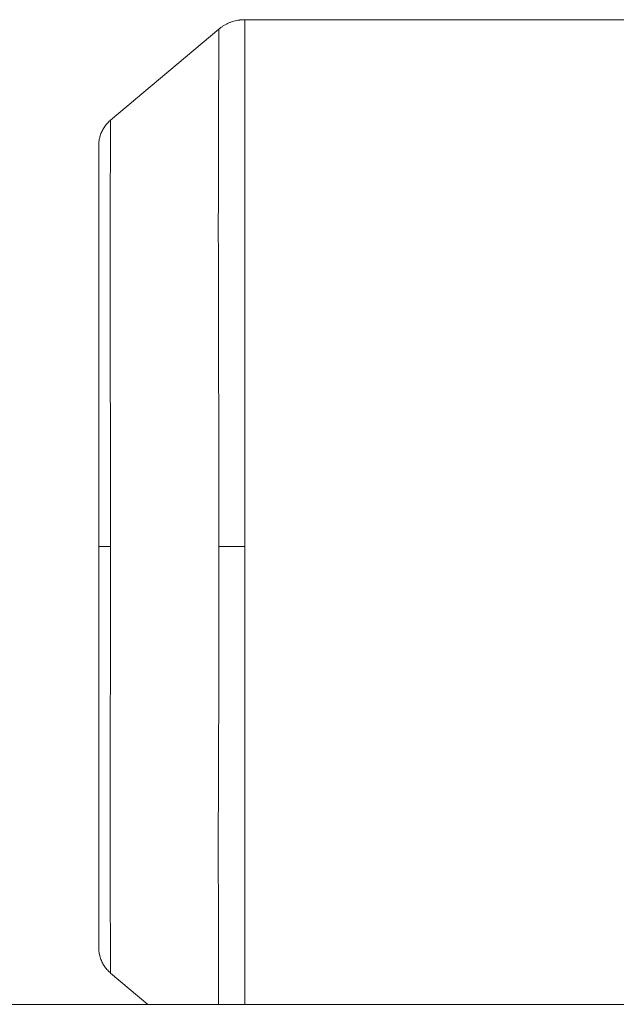
# Model space of a CAD drawing. Units: millimetres. Extents: x 0 to 24488, y -6 to 16800.
# Drawn here: x 11802 to 11892, y 8758 to 8906 of the extents above; entities that cross this region are included whole.
import ezdxf

# ---------------------------------------------------------------- set-up
doc = ezdxf.new("R2010")
doc.units = ezdxf.units.MM
doc.linetypes.add('K5LT_THIN', pattern=[0])
doc.layers.add('R', color=1, linetype='Continuous', true_color=0xff0000)
doc.layers.add('WELDING', color=7, linetype='Continuous', true_color=0xffffff)

msp = doc.modelspace()

# ---------------------------------------------------------------- linework, layer by layer
at = {"layer": 'R', "color": 7, "linetype": 'K5LT_THIN', "lineweight": 18}
for p, q in [((11894.06, 8905.83), (11835.93, 8905.83)), ((11835.93, 8905.83), (11835.93, 8826.98)), ((11832.08, 8904.43), (11815.85, 8890.81)), ((11814.06, 8826.98), (11814.06, 8886.98)), ((11814.06, 8886.98), (11814.06, 8826.98)), ((11814.06, 8826.98), (11814.06, 8766.98)), ((11814.06, 8826.98), (11815.85, 8826.98)), ((11814.06, 8766.98), (11814.06, 8826.98)), ((11832.08, 8826.98), (11835.93, 8826.98)), ((11835.93, 8758.48), (11835.93, 8826.98)), ((11821.42, 8758.48), (11815.85, 8763.15)), ((13126.56, 8758.48), (11236.56, 8758.48))]:
    msp.add_line(p, q, dxfattribs=at)
at = {"layer": 'WELDING', "color": 7, "linetype": 'K5LT_THIN', "lineweight": 18}
for p, q in [((11832.04, 8807.47), (11832.08, 8826.69)), ((11832.08, 8826.69), (11832.08, 8826.98)), ((11832, 8793.32), (11832.04, 8807.47)), ((11831.98, 8781.28), (11832, 8793.32)), ((11831.99, 8771.71), (11831.98, 8781.28)), ((11832, 8763.71), (11831.99, 8771.71)), ((11832.03, 8758.48), (11832, 8763.71))]:
    msp.add_line(p, q, dxfattribs=at)
for points, knots in [([(11832.08, 8904.43), (11832.11, 8904.46), (11832.14, 8904.48), (11832.22, 8904.54), (11832.26, 8904.58), (11832.38, 8904.67), (11832.46, 8904.73), (11832.65, 8904.86), (11832.78, 8904.94), (11833.02, 8905.08), (11833.15, 8905.15), (11833.41, 8905.28), (11833.54, 8905.34), (11833.81, 8905.45), (11833.94, 8905.5), (11834.22, 8905.59), (11834.36, 8905.63), (11834.63, 8905.69), (11834.77, 8905.72), (11834.97, 8905.76), (11835.03, 8905.77), (11835.13, 8905.78), (11835.16, 8905.78), (11835.21, 8905.79), (11835.22, 8905.79), (11835.25, 8905.79), (11835.25, 8905.8), (11835.27, 8905.8), (11835.27, 8905.8), (11835.28, 8905.8), (11835.28, 8905.8), (11835.28, 8905.8), (11835.28, 8905.8), (11835.28, 8905.8), (11835.28, 8905.8), (11835.29, 8905.8), (11835.29, 8905.8), (11835.3, 8905.8), (11835.3, 8905.8), (11835.31, 8905.8), (11835.31, 8905.8), (11835.32, 8905.8), (11835.33, 8905.8), (11835.34, 8905.81), (11835.35, 8905.81), (11835.37, 8905.81), (11835.39, 8905.81), (11835.43, 8905.81), (11835.45, 8905.82), (11835.51, 8905.82), (11835.54, 8905.82), (11835.64, 8905.83), (11835.7, 8905.83), (11835.82, 8905.83), (11835.88, 8905.83), (11835.93, 8905.83)], [0.874125, 0.874125, 0.874125, 0.874125, 1.74825, 1.74825, 2.884808, 2.884808, 4.895491, 4.895491, 7.865964, 7.865964, 10.863301, 10.863301, 13.880049, 13.880049, 16.908457, 16.908457, 19.94059, 19.94059, 22.784591, 22.784591, 24.134021, 24.134021, 24.808276, 24.808276, 25.145264, 25.145264, 25.31372, 25.31372, 25.397939, 25.397939, 25.440045, 25.440045, 25.461098, 25.461098, 25.471624, 25.471624, 25.562407, 25.562407, 25.604508, 25.604508, 25.688706, 25.688706, 25.815005, 25.815005, 25.983405, 25.983405, 26.320064, 26.320064, 26.82515, 26.82515, 27.498663, 27.498663, 28.842835, 28.842835, 30, 30, 30, 30]), ([(11832.08, 8826.98), (11832.07, 8830.65), (11832.07, 8837.51), (11832.04, 8847.04), (11832.01, 8855.58), (11831.99, 8863.58), (11831.98, 8871.18), (11831.98, 8878.2), (11831.99, 8884.47), (11832, 8889.98), (11832.02, 8894.65), (11832.04, 8898.42), (11832.06, 8901.26), (11832.07, 8903.16), (11832.08, 8904.21), (11832.08, 8904.43), (11832.08, 8904.43)], [0, 0, 0, 0, 1.536969, 2.878062, 4.077619, 5.307817, 6.572861, 7.811189, 9.043593, 10.261674, 11.475651, 12.678783, 13.845896, 14.973991, 16.015569, 17, 17, 17, 17]), ([(11814.06, 8886.98), (11814.06, 8886.99), (11814.06, 8886.99), (11814.06, 8887), (11814.06, 8887), (11814.06, 8887.01), (11814.06, 8887.02), (11814.06, 8887.03), (11814.06, 8887.05), (11814.07, 8887.08), (11814.07, 8887.1), (11814.07, 8887.15), (11814.07, 8887.18), (11814.07, 8887.26), (11814.07, 8887.31), (11814.08, 8887.42), (11814.09, 8887.48), (11814.11, 8887.66), (11814.13, 8887.78), (11814.18, 8888.08), (11814.23, 8888.26), (11814.35, 8888.67), (11814.44, 8888.89), (11814.64, 8889.32), (11814.75, 8889.52), (11815, 8889.91), (11815.14, 8890.09), (11815.44, 8890.44), (11815.6, 8890.59), (11815.79, 8890.77), (11815.82, 8890.79), (11815.85, 8890.81)], [0, 0, 0, 0, 0.026154, 0.026154, 0.061027, 0.061027, 0.122053, 0.122053, 0.235389, 0.235389, 0.453339, 0.453339, 0.732337, 0.732337, 1.185629, 1.185629, 1.813216, 1.813216, 2.92692, 2.92692, 4.738058, 4.738058, 7.027616, 7.027616, 9.279075, 9.279075, 11.487745, 11.487745, 13.636922, 13.636922, 14, 14, 14, 14]), ([(11815.85, 8890.81), (11815.85, 8890.82), (11815.85, 8890.45), (11815.84, 8888.96), (11815.82, 8886.82), (11815.81, 8884.03), (11815.79, 8880.49), (11815.78, 8876.23), (11815.77, 8871.33), (11815.77, 8865.83), (11815.78, 8859.8), (11815.79, 8853.28), (11815.81, 8846.49), (11815.83, 8839.68), (11815.85, 8833.19), (11815.85, 8828.99), (11815.85, 8826.98)], [0, 0, 0, 0, 1.467008, 2.746916, 3.886168, 5.05435, 6.267291, 7.473955, 8.696543, 9.922844, 11.160665, 12.404028, 13.664775, 14.861622, 15.978517, 17, 17, 17, 17]), ([(11815.85, 8826.98), (11815.85, 8823.96), (11815.84, 8818.31), (11815.82, 8810.45), (11815.8, 8803.41), (11815.78, 8796.82), (11815.77, 8790.56), (11815.77, 8784.77), (11815.78, 8779.6), (11815.79, 8775.07), (11815.8, 8771.22), (11815.82, 8768.1), (11815.83, 8765.75), (11815.84, 8764.19), (11815.85, 8763.33), (11815.85, 8763.15), (11815.85, 8763.15)], [0, 0, 0, 0, 1.537369, 2.878782, 4.078559, 5.308828, 6.573724, 7.81173, 9.043821, 10.261795, 11.47574, 12.67899, 13.851661, 14.990861, 16.032325, 17, 17, 17, 17]), ([(11814.06, 8766.98), (11814.06, 8766.98), (11814.06, 8766.98), (11814.06, 8766.97), (11814.06, 8766.97), (11814.06, 8766.96), (11814.06, 8766.95), (11814.06, 8766.93), (11814.06, 8766.92), (11814.07, 8766.89), (11814.07, 8766.87), (11814.07, 8766.81), (11814.07, 8766.79), (11814.07, 8766.71), (11814.07, 8766.66), (11814.08, 8766.55), (11814.09, 8766.49), (11814.11, 8766.31), (11814.13, 8766.19), (11814.18, 8765.89), (11814.23, 8765.71), (11814.35, 8765.3), (11814.44, 8765.08), (11814.64, 8764.65), (11814.75, 8764.45), (11815, 8764.06), (11815.14, 8763.87), (11815.44, 8763.53), (11815.6, 8763.37), (11815.79, 8763.2), (11815.82, 8763.18), (11815.85, 8763.15)], [0, 0, 0, 0, 0.026153, 0.026153, 0.061024, 0.061024, 0.122048, 0.122048, 0.235377, 0.235377, 0.453317, 0.453317, 0.732314, 0.732314, 1.185585, 1.185585, 1.813128, 1.813128, 2.926831, 2.926831, 4.737881, 4.737881, 7.02744, 7.02744, 9.278904, 9.278904, 11.487578, 11.487578, 13.63676, 13.63676, 14, 14, 14, 14])]:
    msp.add_open_spline(points, degree=3, knots=knots, dxfattribs=at)

doc.saveas('drawing.dxf')
